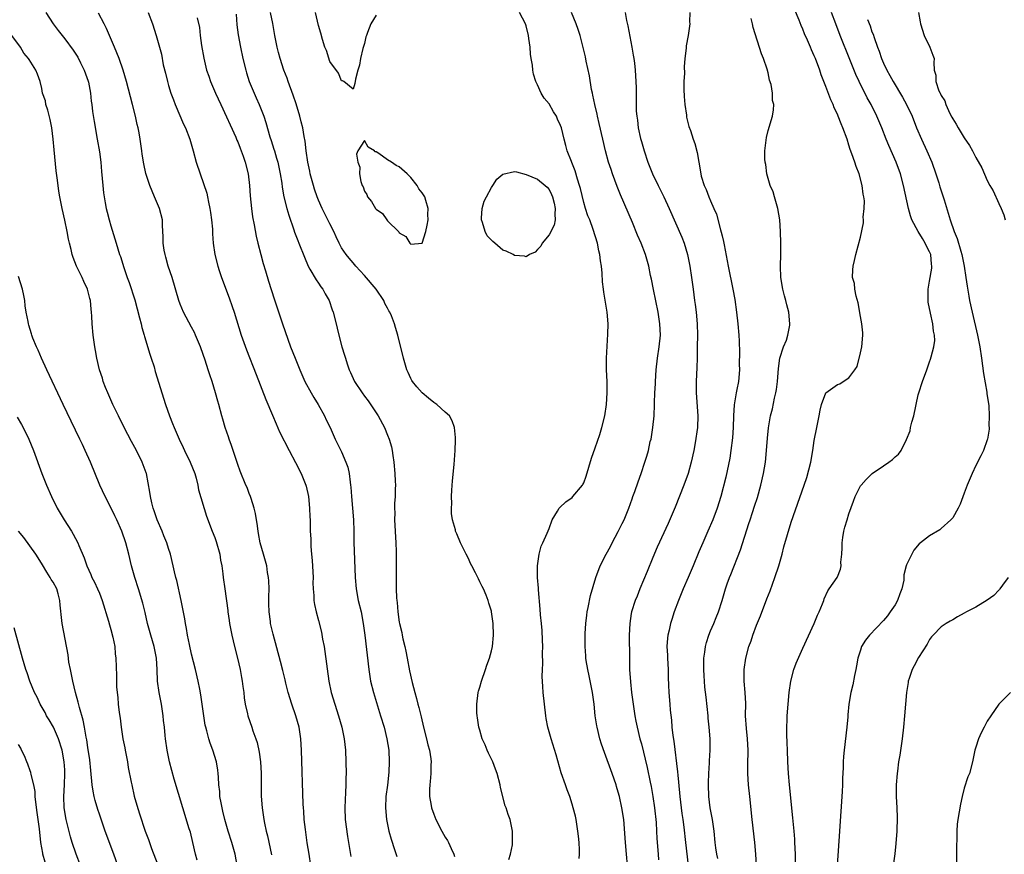
# Model space of a CAD drawing. Units: inches. Extents: x 2628000 to 2631000, y 1479000 to 1482000.
# Drawn here: x 2628849 to 2629020, y 1480133 to 1480278 of the extents above; entities that cross this region are included whole.
import ezdxf

# ---------------------------------------------------------------- set-up
doc = ezdxf.new("R2010")
doc.units = ezdxf.units.IN
doc.header["$MEASUREMENT"] = 0
doc.layers.add('LD26281479_2ft', color=204, linetype='Continuous')

msp = doc.modelspace()

# ---------------------------------------------------------------- linework, layer by layer
at = {"layer": 'LD26281479_2ft'}
for points, elevation in [([(2628853.72, 1480279), (2628855.01, 1480277), (2628855.88, 1480275.88), (2628856.54, 1480275), (2628857, 1480274.44), (2628858.48, 1480272.48), (2628859.26, 1480271.26), (2628859.73, 1480270.27), (2628860.38, 1480269), (2628861.06, 1480267.06), (2628861.1, 1480266.9), (2628861.46, 1480265), (2628861.6, 1480263.6), (2628861.69, 1480263), (2628861.82, 1480261.82), (2628862.09, 1480260.09), (2628862.63, 1480257), (2628863, 1480254.83), (2628863.24, 1480253), (2628863.39, 1480251.39), (2628863.59, 1480249), (2628863.72, 1480247.72), (2628863.82, 1480247), (2628864.03, 1480245.97), (2628864.19, 1480245), (2628864.33, 1480244.33), (2628864.7, 1480243), (2628865, 1480241.98), (2628865.71, 1480239.71), (2628865.89, 1480239), (2628866.51, 1480237), (2628866.64, 1480236.64), (2628867.24, 1480234.76), (2628867.83, 1480233), (2628868.15, 1480232.15), (2628869.13, 1480229.13), (2628869.58, 1480227.58), (2628869.98, 1480226.02), (2628870.23, 1480225), (2628870.37, 1480224.37), (2628870.76, 1480223), (2628870.8, 1480222.8), (2628871.74, 1480219.74), (2628872, 1480219), (2628872.48, 1480217.52), (2628872.7, 1480216.7), (2628873.33, 1480214.67), (2628873.82, 1480213), (2628874.45, 1480211), (2628875.16, 1480209), (2628875.7, 1480207.7), (2628875.96, 1480207), (2628876.83, 1480205), (2628877.54, 1480203.54), (2628877.78, 1480203), (2628878.75, 1480201), (2628879.54, 1480199), (2628879.77, 1480198.23), (2628880.06, 1480197), (2628880.17, 1480196.17), (2628881.6, 1480191.6), (2628882.55, 1480189), (2628883, 1480187.92), (2628883.24, 1480187.24), (2628883.88, 1480185), (2628884.01, 1480184.01), (2628884.22, 1480183), (2628884.41, 1480181.59), (2628884.47, 1480181), (2628884.76, 1480179), (2628885.27, 1480175.27), (2628885.29, 1480175), (2628885.53, 1480173.53), (2628885.58, 1480173), (2628885.97, 1480171), (2628886.44, 1480169), (2628886.94, 1480167), (2628887.4, 1480165), (2628887.63, 1480163.63), (2628887.77, 1480163), (2628887.91, 1480162.09), (2628888.03, 1480161), (2628888.11, 1480160.11), (2628888.29, 1480159), (2628888.67, 1480157.33), (2628888.73, 1480157), (2628889.45, 1480155), (2628889.64, 1480154.36), (2628890.15, 1480153), (2628890.36, 1480152.36), (2628890.69, 1480150.69), (2628890.93, 1480149), (2628891.06, 1480147.06), (2628891.07, 1480143.07), (2628891.23, 1480141), (2628891.53, 1480139), (2628891.66, 1480138.34), (2628891.95, 1480137), (2628892.16, 1480136.16), (2628892.84, 1480132.84)], 10544), ([(2628899.7, 1480131), (2628899.36, 1480133), (2628899.06, 1480134.94), (2628898.74, 1480137.26), (2628898.54, 1480139), (2628898.45, 1480140.45), (2628898.39, 1480141), (2628898.34, 1480141.66), (2628898.06, 1480151), (2628897.94, 1480153), (2628897.77, 1480154.23), (2628897.66, 1480155), (2628897.09, 1480157), (2628896.36, 1480159), (2628895.75, 1480161), (2628895.36, 1480162.64), (2628895.23, 1480163.24), (2628894.84, 1480164.84), (2628894.42, 1480166.42), (2628893.12, 1480171.12), (2628892.75, 1480172.75), (2628892.69, 1480173), (2628892.66, 1480173.34), (2628892.43, 1480175), (2628892.39, 1480176.39), (2628892.4, 1480177.6), (2628892.43, 1480179), (2628892.41, 1480180.41), (2628892.36, 1480181), (2628892.18, 1480181.82), (2628892.02, 1480183), (2628891.82, 1480183.82), (2628891.44, 1480185), (2628890.88, 1480187), (2628890.6, 1480188.6), (2628890.52, 1480189), (2628890.36, 1480190.36), (2628890.24, 1480191), (2628890.08, 1480192.09), (2628889.85, 1480193), (2628889.3, 1480194.7), (2628889.22, 1480195), (2628889, 1480195.53), (2628888.61, 1480196.61), (2628888.43, 1480197), (2628887.43, 1480199.43), (2628887, 1480200.6), (2628885.9, 1480203.9), (2628885.5, 1480205), (2628885.38, 1480205.38), (2628884.82, 1480207), (2628884.43, 1480208.43), (2628884.25, 1480209), (2628883.71, 1480211), (2628883.54, 1480211.54), (2628883.15, 1480213), (2628882.54, 1480215), (2628882.14, 1480216.14), (2628881.88, 1480217), (2628881.34, 1480218.66), (2628881, 1480219.65), (2628880.52, 1480221), (2628879.69, 1480223), (2628879.48, 1480223.48), (2628879, 1480224.4), (2628877.59, 1480227), (2628877, 1480228.41), (2628876.78, 1480229), (2628875.6, 1480233), (2628874.95, 1480235), (2628874.54, 1480236.54), (2628874.39, 1480237), (2628874.23, 1480237.77), (2628874.06, 1480239), (2628874.07, 1480240.07), (2628873.94, 1480242.06), (2628873.92, 1480243), (2628873.43, 1480245), (2628872.59, 1480247), (2628871.73, 1480249), (2628871.05, 1480251.05), (2628870.71, 1480252.71), (2628870.44, 1480254.44), (2628870.38, 1480255), (2628870.18, 1480256.18), (2628870.08, 1480257), (2628869.9, 1480258.1), (2628869.73, 1480259), (2628869.58, 1480259.58), (2628869.28, 1480261), (2628868.76, 1480263), (2628867.7, 1480267), (2628867.1, 1480269), (2628866.41, 1480271), (2628865.63, 1480273), (2628864.22, 1480276.22), (2628863.81, 1480277), (2628862.87, 1480278.87)], 10542), ([(2628871.47, 1480279), (2628872.23, 1480277), (2628872.85, 1480275), (2628873.75, 1480271.75), (2628874.09, 1480269.91), (2628874.47, 1480268.47), (2628874.81, 1480267), (2628875, 1480266.32), (2628875.41, 1480265), (2628875.83, 1480263.83), (2628876.16, 1480263), (2628877.62, 1480259.62), (2628877.91, 1480259), (2628878.67, 1480257), (2628879.25, 1480255), (2628879.81, 1480253), (2628880.47, 1480251), (2628881.63, 1480247.63), (2628881.76, 1480247), (2628881.92, 1480246.08), (2628882.18, 1480245), (2628882.29, 1480244.29), (2628882.46, 1480243), (2628882.6, 1480241.4), (2628882.62, 1480240.62), (2628882.75, 1480239), (2628883.04, 1480237), (2628883.54, 1480235), (2628883.79, 1480234.21), (2628884.2, 1480233), (2628885.49, 1480229.49), (2628886.01, 1480228.01), (2628886.35, 1480227), (2628887.59, 1480223), (2628888.49, 1480220.49), (2628890.17, 1480216.17), (2628891.86, 1480211.86), (2628893, 1480209.13), (2628893.65, 1480207.65), (2628894.27, 1480206.27), (2628895.91, 1480203), (2628897, 1480200.95), (2628898, 1480199), (2628898.8, 1480197), (2628898.84, 1480196.84), (2628899.25, 1480195), (2628899.45, 1480193), (2628899.5, 1480191.5), (2628899.54, 1480191), (2628899.58, 1480189), (2628899.66, 1480187.66), (2628899.65, 1480187), (2628899.66, 1480186.34), (2628899.8, 1480185), (2628899.92, 1480183.92), (2628900.05, 1480181.95), (2628900.08, 1480181), (2628900.04, 1480180.04), (2628900.07, 1480179), (2628900.17, 1480177.83), (2628900.19, 1480177), (2628900.31, 1480176.31), (2628900.58, 1480175), (2628901, 1480173.49), (2628901.5, 1480171.5), (2628901.72, 1480170.28), (2628901.98, 1480169), (2628902.13, 1480168.13), (2628902.77, 1480163), (2628903.18, 1480161), (2628903.81, 1480159), (2628904.5, 1480157), (2628905.07, 1480155), (2628905.45, 1480153), (2628905.66, 1480151), (2628905.74, 1480149), (2628905.79, 1480147), (2628905.76, 1480146.24), (2628905.76, 1480145), (2628905.69, 1480143.69), (2628905.61, 1480142.39), (2628905.55, 1480141), (2628905.65, 1480139), (2628906.04, 1480136.04), (2628906.59, 1480132.59)], 10540), ([(2628886.71, 1480278.71), (2628886.86, 1480276.86), (2628887.1, 1480275.1), (2628887.48, 1480273), (2628887.9, 1480271), (2628888.38, 1480269), (2628888.52, 1480268.52), (2628889, 1480267), (2628889.83, 1480265), (2628890.2, 1480264.2), (2628890.7, 1480263), (2628891.5, 1480261), (2628891.89, 1480259.89), (2628892.59, 1480257.41), (2628892.8, 1480256.8), (2628893.28, 1480255.28), (2628893.35, 1480255), (2628893.74, 1480253.74), (2628893.93, 1480253), (2628894.37, 1480251), (2628894.63, 1480249.37), (2628894.71, 1480248.71), (2628895.01, 1480247), (2628895.51, 1480245), (2628895.84, 1480243.84), (2628896.74, 1480241.26), (2628896.86, 1480240.86), (2628897.41, 1480239.41), (2628897.59, 1480239), (2628898.55, 1480236.55), (2628899.2, 1480235), (2628899.52, 1480234.48), (2628900.59, 1480232.59), (2628901, 1480232.04), (2628901.42, 1480231.42), (2628901.77, 1480231), (2628902.18, 1480230.18), (2628902.85, 1480229), (2628903.39, 1480227.39), (2628903.53, 1480227), (2628904.05, 1480225), (2628904.25, 1480224.25), (2628904.55, 1480223), (2628905.06, 1480221), (2628905.52, 1480219.52), (2628905.66, 1480219), (2628905.97, 1480218.03), (2628906.33, 1480217), (2628906.55, 1480216.55), (2628907, 1480215.51), (2628907.25, 1480215), (2628908.57, 1480213), (2628909, 1480212.41), (2628909.62, 1480211.62), (2628910.43, 1480210.43), (2628911.35, 1480209), (2628912.46, 1480207), (2628913, 1480205.67), (2628913.25, 1480205), (2628913.64, 1480203.64), (2628913.76, 1480203), (2628913.88, 1480202.12), (2628914.07, 1480201), (2628914.26, 1480199), (2628914.33, 1480197.67), (2628914.35, 1480197), (2628914.33, 1480196.33), (2628914.28, 1480195), (2628914.16, 1480193.84), (2628914.17, 1480193), (2628914.22, 1480192.22), (2628914.19, 1480191), (2628914.44, 1480187), (2628914.49, 1480185.51), (2628914.46, 1480184.46), (2628914.47, 1480181.53), (2628914.46, 1480181), (2628914.5, 1480179), (2628914.55, 1480177.45), (2628914.58, 1480177), (2628914.64, 1480176.64), (2628914.74, 1480175), (2628915, 1480173.21), (2628915.04, 1480173), (2628915.45, 1480171.45), (2628915.51, 1480171), (2628915.64, 1480170.36), (2628915.99, 1480169), (2628916.17, 1480168.17), (2628916.41, 1480167), (2628916.81, 1480164.81), (2628917.24, 1480162.76), (2628917.7, 1480161), (2628918, 1480160), (2628918.26, 1480159), (2628918.42, 1480158.42), (2628918.82, 1480156.82), (2628919.23, 1480155), (2628919.74, 1480153), (2628919.97, 1480151.97), (2628920.26, 1480151), (2628920.49, 1480149.51), (2628920.53, 1480149), (2628920.49, 1480148.49), (2628920.47, 1480147), (2628920.39, 1480145.61), (2628920.3, 1480145), (2628920.25, 1480144.25), (2628920.28, 1480143), (2628920.56, 1480141.44), (2628920.61, 1480141), (2628921, 1480139.9), (2628921.35, 1480139), (2628922.38, 1480137), (2628923, 1480135.94), (2628923.36, 1480135.36), (2628923.57, 1480135), (2628924.03, 1480133.97), (2628924.49, 1480133), (2628924.57, 1480132.57)], 10536), ([(2628934.04, 1480132.04), (2628934.32, 1480133), (2628934.63, 1480134.63), (2628934.67, 1480135), (2628934.68, 1480136.68), (2628934.66, 1480137), (2628934.23, 1480139), (2628933.88, 1480139.88), (2628933.55, 1480141), (2628933.39, 1480141.39), (2628932.55, 1480144.55), (2628932.49, 1480145), (2628931.97, 1480147), (2628931.72, 1480147.72), (2628931.22, 1480149), (2628930.51, 1480150.51), (2628930.25, 1480151), (2628929.92, 1480151.92), (2628929.41, 1480153), (2628929, 1480154.49), (2628928.84, 1480155), (2628928.61, 1480156.61), (2628928.53, 1480157), (2628928.49, 1480157.51), (2628928.46, 1480159), (2628928.7, 1480161), (2628928.76, 1480161.24), (2628929, 1480161.96), (2628929.27, 1480163), (2628929.97, 1480165), (2628930.21, 1480165.79), (2628930.66, 1480167), (2628931, 1480168.23), (2628931.16, 1480169), (2628931.35, 1480171), (2628931.31, 1480173), (2628931.04, 1480175), (2628931, 1480175.15), (2628930.55, 1480176.55), (2628930.44, 1480177), (2628930.07, 1480177.93), (2628929.61, 1480179), (2628929.39, 1480179.39), (2628929, 1480180.25), (2628928.73, 1480180.73), (2628928.22, 1480181.78), (2628927.58, 1480183), (2628927.39, 1480183.39), (2628927, 1480184.28), (2628926.6, 1480185), (2628925.61, 1480187), (2628925, 1480188.57), (2628924.79, 1480189), (2628924.74, 1480189.26), (2628924.25, 1480191), (2628924.07, 1480192.07), (2628924.1, 1480193), (2628924.16, 1480193.84), (2628924.1, 1480195), (2628924.14, 1480196.14), (2628924.23, 1480197.77), (2628924.56, 1480200.56), (2628924.59, 1480201.41), (2628924.73, 1480203), (2628924.79, 1480204.79), (2628924.79, 1480205), (2628924.75, 1480205.25), (2628924.61, 1480207), (2628924.18, 1480208.18), (2628923.74, 1480209), (2628923, 1480209.64), (2628921.52, 1480211), (2628921, 1480211.33), (2628920.11, 1480212.11), (2628919, 1480213.01), (2628918.05, 1480214.05), (2628917.29, 1480215), (2628917.17, 1480215.17), (2628917, 1480215.5), (2628916.53, 1480216.53), (2628916.34, 1480217), (2628915.76, 1480219), (2628914.77, 1480223), (2628914.34, 1480224.34), (2628914.16, 1480225), (2628913.65, 1480226.35), (2628913.36, 1480227), (2628913.22, 1480227.22), (2628913, 1480227.69), (2628912.52, 1480228.52), (2628912.32, 1480229), (2628910.99, 1480231), (2628909, 1480233.37), (2628907.48, 1480235), (2628907.27, 1480235.27), (2628907, 1480235.56), (2628906.35, 1480236.35), (2628905.78, 1480237), (2628905, 1480238.15), (2628904.57, 1480239), (2628904.07, 1480240.07), (2628903.67, 1480241), (2628903, 1480242.31), (2628901.65, 1480245), (2628901, 1480246.46), (2628900.79, 1480247), (2628900.33, 1480248.33), (2628900.11, 1480249), (2628899.56, 1480251), (2628899.48, 1480251.48), (2628899.14, 1480253), (2628898.87, 1480255), (2628898.67, 1480256.67), (2628898.54, 1480257.46), (2628898.26, 1480259), (2628898.01, 1480260.01), (2628897.79, 1480261), (2628897.16, 1480263.16), (2628896.64, 1480264.64), (2628895.75, 1480267), (2628895.57, 1480267.57), (2628894.99, 1480269), (2628894.34, 1480271), (2628894.06, 1480272.06), (2628893.83, 1480273), (2628893.45, 1480275), (2628893.08, 1480277.08), (2628892.7, 1480279)], 10534), ([(2628911, 1480278.5), (2628910.07, 1480277), (2628909.52, 1480275.52), (2628909.31, 1480275), (2628909.24, 1480274.76), (2628909, 1480273.63), (2628908.72, 1480272.72), (2628908.31, 1480271), (2628908.13, 1480269.87), (2628907.85, 1480269), (2628907.42, 1480267.42), (2628907.33, 1480266.67), (2628907, 1480265.67), (2628905.4, 1480267), (2628905.16, 1480267.16), (2628905, 1480267.15), (2628904.48, 1480268.48), (2628903, 1480270.49), (2628902.39, 1480272.39), (2628902.13, 1480273), (2628901.71, 1480274.29), (2628901.4, 1480275.4), (2628901, 1480276.72), (2628900.51, 1480279)], 10532), ([(2628946.23, 1480132.23), (2628946.28, 1480133), (2628946.27, 1480133.73), (2628946.21, 1480135), (2628946.09, 1480136.09), (2628946.01, 1480137), (2628945.67, 1480139), (2628945.56, 1480139.56), (2628945.2, 1480141), (2628945, 1480141.68), (2628944.57, 1480143), (2628944.16, 1480144.16), (2628943.83, 1480145), (2628943.12, 1480147.12), (2628942.22, 1480150.22), (2628941.36, 1480153), (2628940.81, 1480155), (2628940.51, 1480156.51), (2628940.44, 1480157), (2628940.18, 1480159), (2628939.97, 1480161), (2628939.92, 1480162.08), (2628939.79, 1480163.79), (2628939.83, 1480165), (2628939.92, 1480166.08), (2628939.85, 1480167.85), (2628939.9, 1480169), (2628939.87, 1480170.13), (2628939.78, 1480171.78), (2628939.67, 1480173), (2628939.52, 1480174.48), (2628939.48, 1480175.48), (2628939.15, 1480178.85), (2628939.15, 1480179.15), (2628939, 1480181), (2628939.01, 1480182.99), (2628939.28, 1480185), (2628939.6, 1480186.4), (2628939.92, 1480187), (2628940.65, 1480188.65), (2628941, 1480189.5), (2628941.53, 1480191), (2628942.47, 1480192.47), (2628942.77, 1480193), (2628942.88, 1480193.12), (2628943.92, 1480194.08), (2628945, 1480194.88), (2628945.14, 1480195), (2628946.8, 1480197), (2628946.88, 1480197.12), (2628947, 1480197.4), (2628947.43, 1480198.57), (2628948.34, 1480201.66), (2628949, 1480203.46), (2628949.8, 1480205.8), (2628950.17, 1480207), (2628950.67, 1480209), (2628950.97, 1480211), (2628951.07, 1480213), (2628951.05, 1480215), (2628950.96, 1480217), (2628950.94, 1480219), (2628951.19, 1480223.19), (2628951.22, 1480225), (2628951.09, 1480227), (2628950.49, 1480230.49), (2628950.45, 1480231), (2628950.29, 1480232.29), (2628950.23, 1480233.77), (2628950.1, 1480235), (2628949.92, 1480235.92), (2628949.81, 1480237), (2628949.64, 1480237.64), (2628949.38, 1480239), (2628948.67, 1480241.33), (2628948.04, 1480243), (2628947.74, 1480243.74), (2628947.32, 1480245), (2628947, 1480246.03), (2628946.43, 1480248.43), (2628946.28, 1480249), (2628945.94, 1480250.06), (2628945.53, 1480251.53), (2628944.95, 1480252.95), (2628944.87, 1480253.13), (2628944.14, 1480255), (2628943.91, 1480255.91), (2628943.59, 1480257), (2628943.14, 1480259), (2628943, 1480259.4), (2628942.48, 1480260.48), (2628942.27, 1480261), (2628941.78, 1480261.78), (2628941, 1480263.12), (2628940.14, 1480264.14), (2628939.63, 1480265), (2628939, 1480266.42), (2628938.72, 1480267), (2628938.27, 1480268.27), (2628938.17, 1480269), (2628938.13, 1480269.87), (2628937.9, 1480271), (2628937.76, 1480271.76), (2628937.7, 1480273), (2628937.5, 1480274.5), (2628937.41, 1480275), (2628937, 1480276.65), (2628936.88, 1480277), (2628935.86, 1480279)], 10532), ([(2628954.59, 1480131), (2628954.45, 1480133), (2628954.26, 1480135), (2628953.94, 1480139), (2628953.64, 1480141), (2628953.21, 1480143), (2628953, 1480143.76), (2628952.7, 1480144.7), (2628952.63, 1480145), (2628951.93, 1480147), (2628950.59, 1480150.59), (2628950.08, 1480152.08), (2628949.81, 1480153), (2628949.32, 1480155), (2628949.27, 1480155.27), (2628949.01, 1480157), (2628948.81, 1480159), (2628948.54, 1480161), (2628947.94, 1480163.94), (2628947.7, 1480165), (2628947.45, 1480166.55), (2628947.4, 1480167), (2628947.39, 1480167.39), (2628947.27, 1480169), (2628947.25, 1480170.75), (2628947.26, 1480171.26), (2628947.35, 1480173), (2628947.56, 1480174.44), (2628947.62, 1480175), (2628947.8, 1480175.8), (2628948.17, 1480177.83), (2628949.1, 1480181), (2628949.88, 1480183), (2628950.9, 1480185), (2628951.63, 1480186.37), (2628951.93, 1480187), (2628953, 1480188.97), (2628953.68, 1480190.32), (2628954, 1480191), (2628954.84, 1480193), (2628955.39, 1480194.61), (2628955.55, 1480195), (2628955.88, 1480195.88), (2628956.44, 1480197.56), (2628956.95, 1480199), (2628957.6, 1480201), (2628957.96, 1480202.04), (2628958.22, 1480203), (2628958.55, 1480204.55), (2628958.68, 1480205), (2628959, 1480207), (2628959.21, 1480209), (2628959.3, 1480211), (2628959.3, 1480211.3), (2628959.36, 1480213), (2628959.45, 1480214.55), (2628959.45, 1480215), (2628959.6, 1480217), (2628959.83, 1480219), (2628960.12, 1480221), (2628960.31, 1480223), (2628960.23, 1480225), (2628959.89, 1480227), (2628959.09, 1480230.91), (2628958.75, 1480232.75), (2628958.61, 1480233.39), (2628958.29, 1480235), (2628957.74, 1480237), (2628956.96, 1480239), (2628956.35, 1480240.35), (2628955.44, 1480242.56), (2628953.37, 1480247.37), (2628952.8, 1480248.8), (2628951.99, 1480251), (2628951.74, 1480251.74), (2628951.33, 1480253), (2628950.78, 1480255), (2628950.32, 1480257), (2628949.71, 1480259.71), (2628949.4, 1480261), (2628949.34, 1480261.34), (2628948.93, 1480263), (2628948.61, 1480264.62), (2628948.5, 1480265), (2628948.37, 1480265.63), (2628948, 1480268), (2628947.43, 1480270.57), (2628947.3, 1480271.3), (2628946.93, 1480272.93), (2628946.4, 1480275), (2628946.02, 1480276.02), (2628945.7, 1480277), (2628944.91, 1480279)], 10530), ([(2628954.19, 1480279), (2628954.42, 1480277.58), (2628954.66, 1480276.66), (2628955.36, 1480273), (2628955.58, 1480271.58), (2628955.68, 1480271), (2628955.79, 1480270.21), (2628955.93, 1480269), (2628955.99, 1480267.99), (2628956.06, 1480267), (2628956.09, 1480265.91), (2628956.11, 1480264.11), (2628956.1, 1480263), (2628956.13, 1480261.87), (2628956.2, 1480261), (2628956.33, 1480260.33), (2628956.47, 1480259), (2628956.86, 1480257.14), (2628957, 1480256.62), (2628957.37, 1480255.37), (2628957.47, 1480255), (2628958.15, 1480253), (2628958.95, 1480251), (2628959.9, 1480249), (2628960.9, 1480247), (2628961.83, 1480245), (2628964, 1480240), (2628964.41, 1480239), (2628965, 1480237.03), (2628965.39, 1480235), (2628965.7, 1480233), (2628965.97, 1480231), (2628966.23, 1480229), (2628966.33, 1480228.33), (2628966.48, 1480227), (2628966.66, 1480225), (2628966.72, 1480223), (2628966.7, 1480221), (2628966.67, 1480219), (2628966.62, 1480217.38), (2628966.5, 1480215), (2628966.51, 1480214.51), (2628966.49, 1480213), (2628966.8, 1480209), (2628966.76, 1480207), (2628966.35, 1480204.35), (2628966.09, 1480203), (2628965.67, 1480201), (2628965.1, 1480199), (2628964.35, 1480197), (2628962.85, 1480193.15), (2628961.67, 1480190.33), (2628959.76, 1480186.24), (2628959, 1480184.46), (2628957.99, 1480181.99), (2628956.73, 1480179), (2628956.25, 1480177.75), (2628955.93, 1480177), (2628955.32, 1480175), (2628955.26, 1480174.74), (2628954.99, 1480173.01), (2628954.91, 1480171), (2628954.93, 1480167), (2628954.96, 1480165), (2628955.11, 1480162.89), (2628955.31, 1480161), (2628955.57, 1480159), (2628955.9, 1480157), (2628956.07, 1480156.07), (2628956.29, 1480155), (2628956.76, 1480153), (2628957, 1480152.12), (2628958.01, 1480148.01), (2628958.53, 1480145.47), (2628958.7, 1480144.7), (2628959, 1480143), (2628959.29, 1480141), (2628959.55, 1480138.45), (2628959.64, 1480137), (2628959.7, 1480135.7), (2628959.91, 1480133), (2628960, 1480132)], 10528), ([(2628965.42, 1480279), (2628965.37, 1480277.37), (2628965.39, 1480277), (2628965.12, 1480275), (2628964.8, 1480273.2), (2628964.78, 1480272.78), (2628964.57, 1480271), (2628964.43, 1480269.57), (2628964.46, 1480268.46), (2628964.38, 1480267), (2628964.39, 1480265.61), (2628964.43, 1480264.43), (2628964.55, 1480263), (2628964.82, 1480261.18), (2628964.84, 1480260.84), (2628965.23, 1480259.23), (2628965.5, 1480258.5), (2628966.01, 1480257), (2628966.25, 1480256.25), (2628966.71, 1480254.71), (2628966.96, 1480253), (2628967.29, 1480251), (2628967.4, 1480250.6), (2628967.92, 1480249), (2628968.27, 1480248.27), (2628968.73, 1480247), (2628969, 1480246.34), (2628969.57, 1480245), (2628970.02, 1480244.02), (2628970.74, 1480241.26), (2628970.87, 1480240.87), (2628971, 1480240.25), (2628971.25, 1480239.25), (2628971.34, 1480238.66), (2628972.05, 1480235), (2628972.89, 1480231), (2628973.21, 1480229.21), (2628973.5, 1480227), (2628973.74, 1480225), (2628973.92, 1480223), (2628973.96, 1480221.96), (2628974.01, 1480220.01), (2628973.99, 1480218.01), (2628974.01, 1480217), (2628973.84, 1480215), (2628973.57, 1480213.57), (2628973.45, 1480213), (2628973.09, 1480210.91), (2628972.97, 1480209.03), (2628972.92, 1480207), (2628972.82, 1480205.18), (2628972.55, 1480203), (2628972.33, 1480201.67), (2628971.63, 1480198.37), (2628970.77, 1480195), (2628970.15, 1480193), (2628969.42, 1480191), (2628968.56, 1480189), (2628967.67, 1480187), (2628967, 1480185.4), (2628965.96, 1480183), (2628965.11, 1480181), (2628964.28, 1480179), (2628963.47, 1480177), (2628962.72, 1480175), (2628962.29, 1480173.71), (2628962.08, 1480173), (2628961.83, 1480171.83), (2628961.61, 1480171), (2628961.54, 1480170.46), (2628961.44, 1480169), (2628961.51, 1480167.51), (2628961.51, 1480167), (2628961.64, 1480165), (2628961.65, 1480163.65), (2628961.7, 1480162.3), (2628961.74, 1480161), (2628961.94, 1480159), (2628962.02, 1480157.98), (2628962.24, 1480156.24), (2628962.31, 1480155), (2628962.45, 1480153.55), (2628962.61, 1480152.61), (2628963.28, 1480147.28), (2628963.31, 1480146.69), (2628963.63, 1480143.63), (2628963.67, 1480143), (2628964.02, 1480140.02), (2628964.18, 1480139), (2628964.36, 1480137.64), (2628964.65, 1480135), (2628965.11, 1480131)], 10526), ([(2628976.96, 1480131), (2628976.87, 1480133), (2628976.7, 1480135), (2628976.24, 1480139), (2628975.8, 1480143), (2628975.61, 1480145), (2628975.47, 1480147), (2628975.45, 1480147.45), (2628975.48, 1480149), (2628975.53, 1480150.47), (2628975.52, 1480151), (2628975.41, 1480153), (2628975.22, 1480154.78), (2628975.09, 1480157), (2628975.1, 1480159.1), (2628975.03, 1480161), (2628974.85, 1480163), (2628974.81, 1480164.81), (2628974.81, 1480165), (2628975.1, 1480167), (2628975.67, 1480169), (2628976.02, 1480169.98), (2628976.36, 1480171), (2628977, 1480172.72), (2628977.66, 1480174.34), (2628978.75, 1480177.25), (2628979.32, 1480178.68), (2628980.16, 1480181), (2628980.83, 1480183), (2628981.4, 1480185), (2628981.71, 1480186.29), (2628983, 1480190.55), (2628985.23, 1480197), (2628985.69, 1480198.31), (2628986.38, 1480201), (2628986.73, 1480203), (2628987, 1480204.72), (2628987.46, 1480207), (2628987.55, 1480207.55), (2628987.83, 1480209), (2628988.01, 1480209.99), (2628988.25, 1480211), (2628989, 1480213), (2628991, 1480214.43), (2628991.42, 1480214.58), (2628992.02, 1480215), (2628993, 1480215.59), (2628994, 1480217), (2628994.41, 1480217.59), (2628995, 1480219.95), (2628995.25, 1480221), (2628995.43, 1480223), (2628995.43, 1480223.43), (2628995.24, 1480225), (2628995, 1480226.25), (2628994.63, 1480228.63), (2628994.24, 1480229.76), (2628994.02, 1480231), (2628993.95, 1480231.95), (2628993.65, 1480233), (2628993.67, 1480234.33), (2628993.74, 1480235), (2628993.98, 1480235.98), (2628994.2, 1480237), (2628995, 1480240.04), (2628995.51, 1480242.49), (2628995.51, 1480243), (2628995.48, 1480243.48), (2628995.66, 1480245), (2628995.68, 1480246.32), (2628995.61, 1480247), (2628995.5, 1480247.5), (2628995.32, 1480249), (2628994.77, 1480251), (2628994.26, 1480252.26), (2628994.04, 1480253), (2628993.52, 1480254.48), (2628993.23, 1480255.23), (2628993, 1480256), (2628992.67, 1480257), (2628991.96, 1480259), (2628991.67, 1480259.67), (2628991.16, 1480261), (2628991, 1480261.35), (2628990.47, 1480262.47), (2628990.28, 1480263), (2628989.86, 1480263.86), (2628989, 1480266.15), (2628988.19, 1480268.19), (2628987.93, 1480269), (2628987.2, 1480271), (2628987, 1480271.48), (2628986.51, 1480272.51), (2628986.32, 1480273), (2628985.82, 1480274.18), (2628985.31, 1480275.31), (2628985, 1480276.07), (2628984.71, 1480276.71), (2628984.35, 1480277.65), (2628983.58, 1480279.58)], 10522), ([(2628983.81, 1480129), (2628983.75, 1480133), (2628983.65, 1480135), (2628983.61, 1480135.61), (2628983.49, 1480137), (2628983.31, 1480138.69), (2628983.26, 1480139.26), (2628982.69, 1480145), (2628982.52, 1480147), (2628982.4, 1480149), (2628982.33, 1480151), (2628982.32, 1480152.32), (2628982.26, 1480153.74), (2628982.26, 1480155), (2628982.31, 1480156.31), (2628982.31, 1480157), (2628982.44, 1480159), (2628982.62, 1480161), (2628982.92, 1480163), (2628983.47, 1480165), (2628983.86, 1480166.14), (2628985, 1480168.74), (2628986.96, 1480173), (2628987.53, 1480174.47), (2628987.83, 1480175), (2628988.43, 1480176.43), (2628988.63, 1480177), (2628988.71, 1480177.29), (2628989.35, 1480178.65), (2628989.6, 1480179), (2628990.95, 1480181), (2628991, 1480181.09), (2628991.55, 1480182.45), (2628991.67, 1480183), (2628991.62, 1480183.62), (2628991.78, 1480185), (2628991.86, 1480186.14), (2628991.81, 1480187), (2628991.92, 1480187.92), (2628992.1, 1480189), (2628992.31, 1480189.69), (2628992.67, 1480191), (2628993, 1480192.03), (2628993.78, 1480194.22), (2628994.11, 1480195), (2628995, 1480196.85), (2628995.11, 1480197), (2628996.01, 1480197.99), (2628997.05, 1480199), (2628999, 1480200.37), (2628999.91, 1480201), (2629000.57, 1480201.43), (2629001, 1480201.89), (2629001.62, 1480202.38), (2629002.07, 1480203), (2629003, 1480204.89), (2629003.6, 1480206.4), (2629003.7, 1480207), (2629003.92, 1480207.92), (2629004.27, 1480209), (2629005, 1480212.64), (2629005.1, 1480213), (2629005.79, 1480215), (2629006.53, 1480217), (2629007, 1480218.38), (2629007.17, 1480218.83), (2629007.25, 1480219.25), (2629007.72, 1480221), (2629007.89, 1480222.11), (2629007.86, 1480223), (2629007.68, 1480223.68), (2629007.58, 1480225), (2629007.17, 1480226.83), (2629007.09, 1480227.09), (2629007, 1480227.63), (2629006.76, 1480228.76), (2629006.75, 1480229), (2629006.73, 1480230.73), (2629006.74, 1480231), (2629007, 1480232.39), (2629007.38, 1480234.62), (2629007.41, 1480235), (2629007.34, 1480235.34), (2629007.2, 1480237), (2629007, 1480237.49), (2629006.47, 1480238.47), (2629006.25, 1480239), (2629005.76, 1480239.76), (2629005.02, 1480241), (2629003.93, 1480243), (2629003.7, 1480243.7), (2629003.31, 1480245), (2629002.47, 1480249), (2629001.94, 1480251), (2629001.2, 1480253), (2628999.9, 1480255.9), (2628999.46, 1480257), (2628998.71, 1480259), (2628998.19, 1480260.19), (2628997.87, 1480261), (2628996.86, 1480263), (2628996.18, 1480264.18), (2628994.78, 1480267), (2628994.22, 1480268.22), (2628993.19, 1480270.81), (2628991.5, 1480275), (2628990.72, 1480277), (2628989.98, 1480279)], 10520), ([(2629005.08, 1480279), (2629005.37, 1480277.37), (2629005.42, 1480277), (2629006.06, 1480275), (2629007.02, 1480273), (2629007.57, 1480271.57), (2629007.81, 1480271), (2629007.71, 1480270.29), (2629007.81, 1480269), (2629008.1, 1480268.1), (2629008.08, 1480267), (2629008.61, 1480265.39), (2629008.8, 1480265), (2629008.88, 1480264.88), (2629009, 1480264.56), (2629009.65, 1480263.65), (2629009.84, 1480263), (2629010.52, 1480261.48), (2629010.85, 1480260.85), (2629011, 1480260.52), (2629011.63, 1480259.63), (2629011.96, 1480259), (2629013, 1480257.26), (2629013.94, 1480255.94), (2629014.41, 1480255), (2629014.63, 1480254.63), (2629015, 1480253.82), (2629016.03, 1480252.03), (2629017, 1480249.83), (2629017.45, 1480249), (2629018.03, 1480248.03), (2629019, 1480245.84), (2629019.41, 1480245), (2629019.87, 1480243.87), (2629020.09, 1480243)], 10516), ([(2628879.96, 1480278.04), (2628880.36, 1480276.36), (2628880.5, 1480275), (2628880.72, 1480273.28), (2628881.09, 1480271.09), (2628881.6, 1480269), (2628881.96, 1480267.96), (2628882.3, 1480267), (2628883.16, 1480265), (2628884.04, 1480263), (2628886.65, 1480257.35), (2628886.85, 1480256.85), (2628887, 1480256.54), (2628887.43, 1480255.43), (2628887.61, 1480255), (2628887.96, 1480254.04), (2628888.3, 1480253), (2628888.78, 1480251), (2628889.03, 1480249), (2628889.16, 1480247.16), (2628889.36, 1480245), (2628889.54, 1480243.54), (2628889.82, 1480242.18), (2628890.19, 1480240.19), (2628890.47, 1480239), (2628890.98, 1480236.98), (2628891.42, 1480235.42), (2628891.82, 1480234.18), (2628892.36, 1480232.36), (2628893.33, 1480229.33), (2628894.76, 1480225), (2628895.68, 1480222.32), (2628896.17, 1480221), (2628896.95, 1480219), (2628897.77, 1480217), (2628898.66, 1480215), (2628899.71, 1480213), (2628900.18, 1480212.18), (2628900.92, 1480211), (2628902.05, 1480209), (2628902.35, 1480208.35), (2628903.01, 1480207), (2628903.91, 1480205), (2628905, 1480202.78), (2628905.77, 1480201), (2628906.09, 1480200.09), (2628906.32, 1480199), (2628906.48, 1480197.52), (2628906.58, 1480197), (2628906.63, 1480196.63), (2628906.74, 1480195), (2628906.92, 1480193), (2628907.06, 1480191), (2628907.11, 1480189), (2628907.12, 1480187.12), (2628907.34, 1480181), (2628907.53, 1480179), (2628907.91, 1480177), (2628908.38, 1480175), (2628908.78, 1480173), (2628909.06, 1480171), (2628909.72, 1480165), (2628910.03, 1480163), (2628910.52, 1480161), (2628911.78, 1480157), (2628912.37, 1480155), (2628912.87, 1480153), (2628913.19, 1480151), (2628913.29, 1480149), (2628913.22, 1480147.22), (2628912.97, 1480144.97), (2628912.71, 1480143), (2628912.62, 1480141), (2628912.79, 1480139), (2628913.21, 1480137), (2628913.59, 1480135.59), (2628914.21, 1480133.79), (2628914.59, 1480132.59)], 10538), ([(2628970.25, 1480132.25), (2628970.11, 1480133), (2628969.94, 1480134.06), (2628969.81, 1480135), (2628969.61, 1480137), (2628969.34, 1480139), (2628969.3, 1480139.3), (2628968.96, 1480141), (2628968.71, 1480143), (2628968.64, 1480145), (2628968.64, 1480145.36), (2628968.69, 1480147), (2628968.8, 1480148.8), (2628968.81, 1480149.19), (2628968.93, 1480151), (2628968.93, 1480153), (2628968.76, 1480155), (2628968.59, 1480156.59), (2628968.57, 1480157), (2628968.23, 1480160.23), (2628968.02, 1480161.98), (2628967.94, 1480163), (2628967.91, 1480163.91), (2628967.83, 1480165), (2628967.82, 1480166.18), (2628967.85, 1480167), (2628968, 1480168), (2628968.11, 1480169), (2628968.3, 1480169.7), (2628968.7, 1480171), (2628969, 1480171.72), (2628969.57, 1480173), (2628970, 1480174.01), (2628970.39, 1480175), (2628971, 1480177), (2628971.58, 1480179), (2628971.89, 1480179.89), (2628972.29, 1480181), (2628972.5, 1480181.5), (2628974.21, 1480185.79), (2628975.67, 1480190.33), (2628975.86, 1480191), (2628976.26, 1480192.26), (2628976.64, 1480193.36), (2628977.12, 1480194.88), (2628977.72, 1480197), (2628978.19, 1480199), (2628978.52, 1480201), (2628978.71, 1480203), (2628978.87, 1480205.13), (2628979.06, 1480206.94), (2628979.43, 1480209), (2628979.74, 1480210.26), (2628980.08, 1480212.08), (2628980.33, 1480213), (2628980.44, 1480213.56), (2628980.62, 1480215), (2628980.77, 1480217.23), (2628981, 1480219), (2628981.66, 1480221), (2628982.15, 1480222.15), (2628982.43, 1480223), (2628982.73, 1480224.73), (2628982.75, 1480225), (2628982.57, 1480227), (2628982.25, 1480228.25), (2628982.08, 1480229), (2628981.84, 1480229.84), (2628981.55, 1480231), (2628981.22, 1480233), (2628981.15, 1480235), (2628981.21, 1480237), (2628981.21, 1480239), (2628981.16, 1480241), (2628981.03, 1480243), (2628980.7, 1480245), (2628980.09, 1480247), (2628979.85, 1480247.85), (2628979.35, 1480249), (2628978.78, 1480251), (2628978.62, 1480252.62), (2628978.5, 1480253), (2628978.43, 1480253.57), (2628978.44, 1480255), (2628978.71, 1480257.29), (2628979, 1480258.52), (2628979.72, 1480261), (2628979.9, 1480262.1), (2628979.96, 1480263), (2628979.72, 1480263.72), (2628979.72, 1480265), (2628979.5, 1480266.5), (2628979.24, 1480267.24), (2628979, 1480268.54), (2628978.9, 1480268.9), (2628978.89, 1480269), (2628978.85, 1480269.15), (2628978.19, 1480271), (2628977.84, 1480271.84), (2628976.4, 1480276.4), (2628976.28, 1480277), (2628976.05, 1480277.95)], 10524), ([(2628996.23, 1480277.77), (2628996.67, 1480276.67), (2628997, 1480275.66), (2628997.2, 1480275.2), (2628997.37, 1480274.63), (2628997.96, 1480273), (2628998.27, 1480272.27), (2628998.67, 1480271), (2628999, 1480270.21), (2628999.56, 1480269), (2629000.08, 1480268.08), (2629000.65, 1480267), (2629002.28, 1480264.28), (2629003.01, 1480263), (2629003.96, 1480261), (2629004.75, 1480259), (2629005.58, 1480257), (2629006.51, 1480255), (2629007.38, 1480253), (2629008.09, 1480251), (2629008.59, 1480249.41), (2629008.77, 1480248.77), (2629009.51, 1480246.49), (2629010.56, 1480243), (2629011.26, 1480241), (2629011.79, 1480239.79), (2629012.39, 1480237.61), (2629012.6, 1480237), (2629012.99, 1480235), (2629013.3, 1480233), (2629013.5, 1480231.5), (2629013.78, 1480229.78), (2629013.93, 1480229), (2629014.36, 1480227), (2629015.31, 1480223), (2629015.72, 1480221), (2629016.01, 1480219), (2629016.34, 1480216.34), (2629016.9, 1480213.1), (2629016.92, 1480212.92), (2629017.25, 1480210.75), (2629017.34, 1480209), (2629017.28, 1480207.28), (2629017.31, 1480207), (2629017.32, 1480206.68), (2629017.03, 1480205), (2629017, 1480204.87), (2629016.32, 1480203), (2629015.89, 1480202.11), (2629015, 1480200.41), (2629014.38, 1480199), (2629013.52, 1480197), (2629013, 1480195.62), (2629012.31, 1480193.69), (2629011.96, 1480193), (2629011, 1480191.34), (2629010.7, 1480191), (2629009, 1480189.45), (2629008.75, 1480189.25), (2629007, 1480188.18), (2629005.44, 1480187), (2629005.2, 1480186.8), (2629004.28, 1480185.72), (2629003.89, 1480185), (2629003, 1480183.17), (2629002.94, 1480183), (2629002.54, 1480181.46), (2629002.55, 1480181), (2629002.51, 1480180.51), (2629002.18, 1480179), (2629001.83, 1480178.17), (2629001.43, 1480177), (2629001, 1480176.25), (2629000.17, 1480175), (2628999.68, 1480174.32), (2628999, 1480173.54), (2628996.57, 1480171), (2628995.89, 1480170.11), (2628995.21, 1480169), (2628995, 1480168.38), (2628994.56, 1480167), (2628994.33, 1480165.67), (2628994.2, 1480165), (2628993.95, 1480163.95), (2628993.66, 1480162.34), (2628993.32, 1480161), (2628993, 1480159), (2628992.82, 1480157.18), (2628992.79, 1480156.79), (2628992.62, 1480155), (2628992.15, 1480151), (2628992.07, 1480149.93), (2628992.01, 1480149), (2628992, 1480148), (2628991.89, 1480146.11), (2628991.89, 1480145), (2628991.84, 1480143.84), (2628991.34, 1480137), (2628990.98, 1480131)], 10518), ([(2628886.88, 1480131), (2628886.53, 1480133), (2628885.99, 1480135), (2628885.35, 1480137), (2628884.75, 1480139), (2628884.43, 1480140.43), (2628884.27, 1480141), (2628884.1, 1480141.9), (2628883.92, 1480143), (2628883.87, 1480143.87), (2628883.73, 1480145), (2628883.64, 1480146.36), (2628883.62, 1480147), (2628883.56, 1480147.56), (2628883.33, 1480149), (2628882.7, 1480151), (2628882.22, 1480152.22), (2628881.96, 1480153), (2628881.62, 1480154.38), (2628881.44, 1480155), (2628881.36, 1480155.36), (2628881.12, 1480157), (2628880.6, 1480160.6), (2628880.4, 1480161.6), (2628880.16, 1480163), (2628879.69, 1480165), (2628879, 1480167.67), (2628878.63, 1480169.37), (2628878.31, 1480171), (2628878.13, 1480172.13), (2628877.92, 1480173), (2628877.8, 1480173.8), (2628877.21, 1480177), (2628876.43, 1480180.43), (2628876.27, 1480181), (2628876.03, 1480181.97), (2628875.81, 1480183), (2628875.33, 1480185), (2628875, 1480185.98), (2628874.68, 1480187), (2628874.19, 1480188.19), (2628873.88, 1480189), (2628873.04, 1480191), (2628872.52, 1480192.52), (2628872.34, 1480193), (2628872.09, 1480193.91), (2628871.84, 1480195), (2628871.76, 1480195.76), (2628871.16, 1480199), (2628871.12, 1480199.12), (2628870.42, 1480201), (2628869.42, 1480203), (2628868.57, 1480204.57), (2628867.31, 1480207), (2628866.31, 1480209), (2628865.35, 1480211), (2628864.45, 1480213), (2628864.07, 1480213.93), (2628863.66, 1480215), (2628863.53, 1480215.53), (2628863.02, 1480217), (2628862.57, 1480219), (2628862.35, 1480220.35), (2628862.23, 1480221), (2628861.94, 1480223), (2628861.73, 1480225), (2628861.68, 1480226.32), (2628861.63, 1480227), (2628861.55, 1480227.55), (2628861.46, 1480229), (2628861.35, 1480229.35), (2628860.95, 1480231), (2628860.31, 1480232.31), (2628860, 1480233), (2628859.05, 1480235), (2628858.46, 1480236.46), (2628858.3, 1480237), (2628858.11, 1480237.89), (2628857.8, 1480239), (2628857.64, 1480239.64), (2628857.4, 1480241), (2628857, 1480242.98), (2628856.54, 1480245), (2628856.14, 1480247), (2628855.97, 1480247.97), (2628855.83, 1480249), (2628855.68, 1480250.32), (2628855.51, 1480251.51), (2628855.14, 1480255.14), (2628854.99, 1480257), (2628854.73, 1480259), (2628854.44, 1480260.44), (2628854.06, 1480262.06), (2628853.73, 1480263), (2628853.64, 1480263.64), (2628853.16, 1480265), (2628853, 1480265.81), (2628852.72, 1480267), (2628852.28, 1480268.28), (2628851.99, 1480269), (2628850.82, 1480270.82), (2628850.73, 1480271), (2628849.92, 1480271.92), (2628849.3, 1480273), (2628847.8, 1480275)], 10546), ([(2628879.94, 1480131.94), (2628879.65, 1480133), (2628879.22, 1480135), (2628878.78, 1480136.78), (2628878.6, 1480137.4), (2628877.47, 1480141), (2628875.98, 1480146.02), (2628875.16, 1480149), (2628874.73, 1480151), (2628874.46, 1480153), (2628874.42, 1480153.58), (2628874.28, 1480155), (2628874.15, 1480156.15), (2628874.08, 1480157), (2628873.76, 1480159), (2628873.37, 1480161), (2628873.11, 1480163), (2628873.03, 1480165), (2628872.89, 1480167), (2628872.5, 1480169), (2628871.9, 1480171), (2628871.35, 1480173), (2628870.93, 1480174.93), (2628870.55, 1480176.55), (2628869.79, 1480179), (2628869.13, 1480181), (2628868.57, 1480183), (2628868.1, 1480185), (2628867.57, 1480187), (2628866.89, 1480189), (2628866.02, 1480191), (2628865.7, 1480191.7), (2628865, 1480193.12), (2628864.02, 1480195), (2628863.09, 1480197), (2628861.44, 1480201), (2628860.56, 1480203), (2628860.05, 1480204.05), (2628859.6, 1480205), (2628858.09, 1480208.09), (2628856.7, 1480211), (2628853.87, 1480217), (2628852.96, 1480219), (2628852.39, 1480220.39), (2628852.08, 1480221), (2628851.48, 1480222.52), (2628851.31, 1480223), (2628851.25, 1480223.25), (2628851, 1480223.99), (2628850.76, 1480224.76), (2628850.69, 1480225), (2628850.63, 1480225.37), (2628850.32, 1480227), (2628850.13, 1480228.13), (2628850.07, 1480229), (2628849.87, 1480229.87), (2628849.68, 1480231), (2628849, 1480233.2)], 10548), ([(2628848.76, 1480208.76), (2628849.52, 1480207.52), (2628849.79, 1480207), (2628850.76, 1480205), (2628851.57, 1480203), (2628853.03, 1480199), (2628853.83, 1480197), (2628854.7, 1480195), (2628855.69, 1480193), (2628856.88, 1480191), (2628858.16, 1480189), (2628858.48, 1480188.48), (2628859.28, 1480187), (2628859.46, 1480186.54), (2628860.38, 1480184.38), (2628860.84, 1480183), (2628861.51, 1480181.51), (2628861.71, 1480181), (2628862.15, 1480180.15), (2628862.69, 1480179), (2628863, 1480178.28), (2628863.51, 1480177), (2628864.59, 1480173.41), (2628864.76, 1480172.76), (2628865, 1480171.98), (2628865.36, 1480170.64), (2628865.67, 1480169), (2628865.76, 1480167.76), (2628865.87, 1480167), (2628865.96, 1480163.96), (2628865.95, 1480163), (2628865.98, 1480162.02), (2628866.07, 1480161), (2628866.18, 1480160.18), (2628866.28, 1480159), (2628866.45, 1480157.55), (2628866.6, 1480156.6), (2628866.8, 1480155), (2628867.09, 1480153), (2628867.4, 1480151.4), (2628867.46, 1480151), (2628867.85, 1480149), (2628868.01, 1480148.01), (2628868.53, 1480145.47), (2628868.61, 1480145), (2628869.06, 1480143.06), (2628869.5, 1480141.5), (2628869.96, 1480139.96), (2628870.95, 1480137), (2628871.51, 1480135.51), (2628871.67, 1480135), (2628872.06, 1480133.94), (2628873.13, 1480131.13)], 10550), ([(2628866.18, 1480131), (2628865.49, 1480133), (2628864.02, 1480137), (2628863, 1480139.9), (2628862.73, 1480140.72), (2628862.27, 1480142.27), (2628862.1, 1480143), (2628861.92, 1480143.92), (2628861.76, 1480145), (2628861.52, 1480147.52), (2628861.33, 1480149.33), (2628861, 1480151.48), (2628860.82, 1480152.82), (2628860.71, 1480153.29), (2628860.44, 1480155), (2628860.21, 1480156.21), (2628859.57, 1480158.43), (2628859.33, 1480159.33), (2628858.85, 1480161), (2628858.38, 1480163), (2628858.16, 1480164.16), (2628857.98, 1480165), (2628857.73, 1480166.27), (2628857.56, 1480167.56), (2628856.53, 1480173), (2628856.5, 1480173.5), (2628856.2, 1480176.2), (2628856.17, 1480177), (2628855.86, 1480178.14), (2628855.6, 1480179), (2628855, 1480180.14), (2628854.65, 1480180.65), (2628854.49, 1480181), (2628853.88, 1480181.88), (2628853.15, 1480183.15), (2628852.36, 1480184.36), (2628851.96, 1480185), (2628849.92, 1480187.92), (2628848.97, 1480189)], 10552), ([(2629020.63, 1480181), (2629019.62, 1480179.62), (2629019.19, 1480179), (2629019.11, 1480178.89), (2629019, 1480178.8), (2629018.15, 1480177.85), (2629016.96, 1480177.04), (2629015, 1480175.85), (2629013.4, 1480175), (2629013, 1480174.76), (2629011.86, 1480174.14), (2629011, 1480173.64), (2629010.58, 1480173.42), (2629009.89, 1480173), (2629009, 1480172.41), (2629007.61, 1480171), (2629007.33, 1480170.67), (2629007, 1480170.22), (2629006.56, 1480169.44), (2629005.08, 1480167.08), (2629004.33, 1480165.67), (2629003.95, 1480165), (2629003.46, 1480163.46), (2629003.3, 1480163), (2629003.25, 1480162.75), (2629002.99, 1480161.01), (2629002.66, 1480157), (2629002.47, 1480155), (2629002.23, 1480153), (2629001.83, 1480150.17), (2629001.62, 1480149), (2629001.4, 1480147.4), (2629001.36, 1480147), (2629001.19, 1480145), (2629001.2, 1480143), (2629001.3, 1480141), (2629001.35, 1480139.36), (2629001.29, 1480137), (2629001.15, 1480134.85), (2629000.96, 1480133.04), (2629000.39, 1480129)], 10516), ([(2628859.74, 1480131), (2628858.99, 1480132.99), (2628858.31, 1480135), (2628858, 1480136), (2628857.24, 1480139), (2628856.89, 1480141), (2628856.82, 1480143), (2628856.95, 1480145), (2628857.03, 1480146.97), (2628857, 1480147.59), (2628856.91, 1480149), (2628856.53, 1480151), (2628855.91, 1480153), (2628855.03, 1480155.03), (2628854.29, 1480156.29), (2628853.85, 1480157), (2628853.58, 1480157.58), (2628852.71, 1480159), (2628852.19, 1480160.19), (2628851.74, 1480161), (2628850.94, 1480163), (2628850.46, 1480164.45), (2628850.25, 1480165), (2628849.65, 1480167), (2628848.24, 1480172.24)], 10554), ([(2629021, 1480161), (2629019.01, 1480158.99), (2629017.62, 1480157), (2629017, 1480156.03), (2629016.47, 1480155), (2629015.95, 1480154.05), (2629015.48, 1480153), (2629015, 1480151.57), (2629014.85, 1480151), (2629014.43, 1480149), (2629013.9, 1480147), (2629013.63, 1480146.37), (2629013, 1480144.42), (2629012.63, 1480143), (2629012.33, 1480141.67), (2629011.91, 1480139), (2629011.8, 1480138.2), (2629011.71, 1480137), (2629011.72, 1480135.72), (2629011.66, 1480134.34), (2629011.69, 1480133), (2629011.64, 1480131.64)], 10514), ([(2628853.62, 1480131.62), (2628853.22, 1480133), (2628853.18, 1480133.18), (2628852.86, 1480135), (2628852.6, 1480137.4), (2628852.2, 1480140.2), (2628851.97, 1480142.03), (2628851.89, 1480143), (2628851.84, 1480143.84), (2628851.64, 1480145), (2628851.17, 1480146.83), (2628851.13, 1480147.13), (2628851, 1480147.43), (2628850.61, 1480148.61), (2628850.4, 1480149), (2628850.04, 1480150.04), (2628849.49, 1480151), (2628849.35, 1480151.35), (2628849, 1480151.99)], 10556)]:
    msp.add_lwpolyline(points, dxfattribs=dict(at, elevation=elevation))
for points, elevation in [([(2628918.41, 1480248.41), (2628918.12, 1480249), (2628917, 1480250.38), (2628916.37, 1480251), (2628915, 1480252.2), (2628914.46, 1480252.46), (2628913.67, 1480253), (2628913, 1480253.43), (2628911.48, 1480254.52), (2628911, 1480254.81), (2628910.8, 1480254.81), (2628910.69, 1480255), (2628909.61, 1480255.61), (2628909, 1480256.77), (2628907.83, 1480255), (2628907.58, 1480254.42), (2628907.81, 1480253), (2628908.15, 1480252.15), (2628908.1, 1480251), (2628908.35, 1480249.65), (2628908.59, 1480249), (2628908.74, 1480248.74), (2628909, 1480247.97), (2628909.41, 1480247.41), (2628909.51, 1480247), (2628910.21, 1480246.21), (2628910.88, 1480245), (2628911, 1480244.86), (2628912.09, 1480244.09), (2628912.88, 1480243), (2628913, 1480242.86), (2628914.93, 1480240.93), (2628915, 1480240.79), (2628916.15, 1480240.15), (2628916.87, 1480239), (2628917, 1480238.82), (2628919, 1480238.99), (2628919.61, 1480241), (2628919.88, 1480242.12), (2628920, 1480243), (2628919.97, 1480243.97), (2628920.03, 1480245), (2628919.65, 1480246.35), (2628919.42, 1480247), (2628919, 1480247.69)], 10532), ([(2628929.3, 1480243.3), (2628929.39, 1480245), (2628929.76, 1480246.24), (2628930.12, 1480247), (2628931, 1480248.65), (2628931.27, 1480249), (2628931.95, 1480250.05), (2628933, 1480250.97), (2628935, 1480251.41), (2628935.32, 1480251.32), (2628937, 1480250.9), (2628939, 1480250.05), (2628940.3, 1480249), (2628940.67, 1480248.67), (2628941, 1480248.27), (2628941.44, 1480247.44), (2628941.6, 1480247), (2628941.9, 1480245.9), (2628942.08, 1480245), (2628942.01, 1480244.01), (2628942.03, 1480243), (2628941.89, 1480242.11), (2628941, 1480240.43), (2628939.8, 1480239), (2628939.57, 1480238.43), (2628939, 1480237.87), (2628938.6, 1480237.4), (2628937.62, 1480237), (2628937, 1480236.59), (2628936.72, 1480236.72), (2628935, 1480236.85), (2628934.79, 1480237), (2628933.56, 1480237.56), (2628933, 1480237.78), (2628931.58, 1480239), (2628931.24, 1480239.24), (2628930.26, 1480240.26), (2628929.91, 1480241), (2628929.44, 1480242.56), (2628929.27, 1480243)], 10534)]:
    msp.add_lwpolyline(points, close=True, dxfattribs=dict(at, elevation=elevation))

doc.saveas('drawing.dxf')
